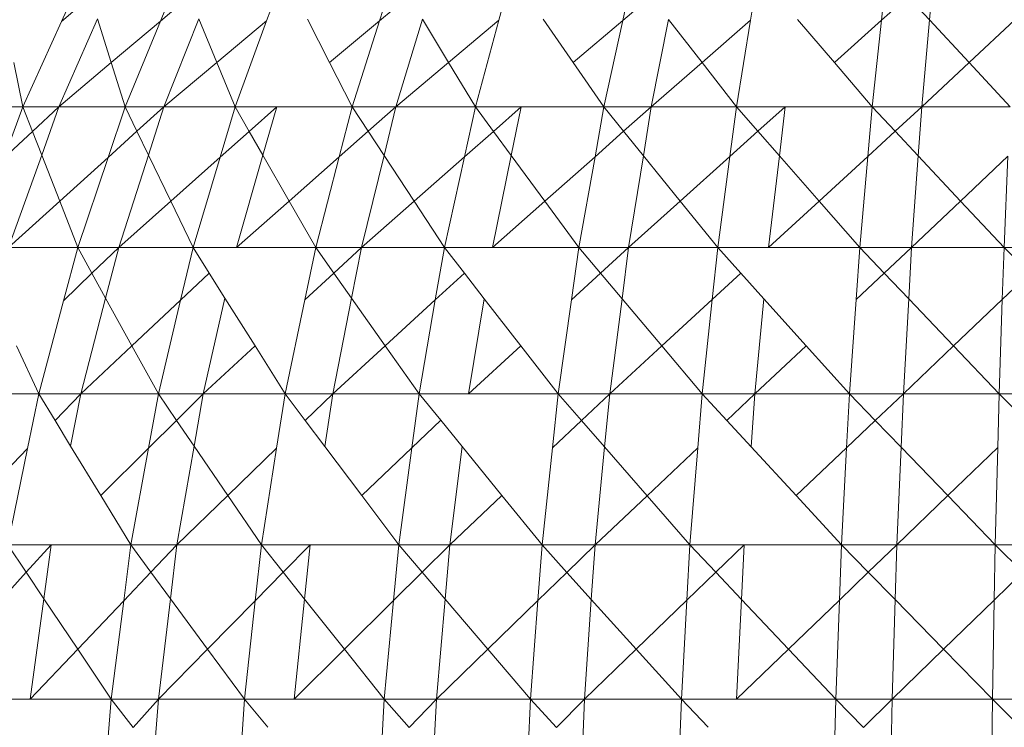
# Model space of a CAD drawing. Units: millimetres. Extents: x -4534 to 4839, y -3372 to 2980.
# Drawn here: x 117 to 120, y 1266 to 1268 of the extents above; entities that cross this region are included whole.
import ezdxf

# ---------------------------------------------------------------- set-up
doc = ezdxf.new("R2010")
doc.units = ezdxf.units.MM
doc.layers.add('Toestel 2D', color=7, linetype='Continuous', lineweight=20)

# ---------------------------------------------------------------- blocks, each defined once
blk = doc.blocks.new('BG-8132-5-RB')
at = {"layer": 'Toestel 2D'}
for p, q in [((117.0288, 1268.1351), (116.9575, 1267.9777)), ((117.3458, 1268.1351), (117.2817, 1267.9794)), ((117.6868, 1268.1351), (117.6299, 1267.9798)), ((118.0005, 1267.9803), (118.0498, 1268.1351)), ((118.3914, 1267.9818), (118.4328, 1268.1351)), ((118.7973, 1267.9814), (118.8308, 1268.1351)), ((119.2169, 1267.9819), (119.2418, 1268.1351)), ((119.6463, 1267.9821), (119.6628, 1268.1351)), ((119.8032, 1267.9835), (119.8168, 1268.1351)), ((117.0525, 1268.0593), (116.9575, 1267.9777)), ((117.3769, 1268.0599), (117.2817, 1267.9794)), ((118.0955, 1268.0596), (118.0005, 1267.9803)), ((118.8893, 1268.0597), (118.7973, 1267.9814)), ((119.7327, 1268.0596), (119.6463, 1267.9821)), ((119.7327, 1268.0596), (119.8032, 1267.9835)), ((116.9575, 1267.9777), (116.8308, 1267.698)), ((117.0754, 1267.9863), (116.9488, 1267.698)), ((117.0754, 1267.9863), (117.1203, 1267.843)), ((117.2817, 1267.9794), (117.1203, 1267.843)), ((117.2817, 1267.9794), (117.1658, 1267.698)), ((117.4071, 1267.9869), (117.2928, 1267.698)), ((117.4071, 1267.9869), (117.4666, 1267.8433)), ((117.6299, 1267.9798), (117.4666, 1267.8433)), ((117.6299, 1267.9798), (117.5268, 1267.698)), ((117.8364, 1267.8431), (117.7634, 1267.9855)), ((118.0005, 1267.9803), (117.8364, 1267.8431)), ((117.9108, 1267.698), (118.0005, 1267.9803)), ((118.1405, 1267.9853), (118.0538, 1267.698)), ((118.1405, 1267.9853), (118.2266, 1267.8433)), ((118.3914, 1267.9818), (118.2266, 1267.8433)), ((118.3148, 1267.698), (118.3914, 1267.9818)), ((118.5365, 1267.9855), (118.6351, 1267.8432)), ((118.7973, 1267.9814), (118.6351, 1267.8432)), ((118.7358, 1267.698), (118.7973, 1267.9814)), ((118.9478, 1267.9846), (118.8908, 1267.698)), ((119.0577, 1267.8434), (118.9478, 1267.9846)), ((119.2169, 1267.9819), (119.0577, 1267.8434)), ((119.1708, 1267.698), (119.2169, 1267.9819)), ((119.4915, 1267.8432), (119.371, 1267.984)), ((119.6463, 1267.9821), (119.4915, 1267.8432)), ((119.6158, 1267.698), (119.6463, 1267.9821)), ((119.7778, 1267.698), (119.8032, 1267.9835)), ((119.8032, 1267.9835), (119.9332, 1267.8432)), ((119.9332, 1267.8432), (120.0827, 1267.9828)), ((116.8006, 1267.843), (116.8308, 1267.698)), ((117.1203, 1267.843), (116.9488, 1267.698)), ((117.1203, 1267.843), (117.1658, 1267.698)), ((117.4666, 1267.8433), (117.2928, 1267.698)), ((117.4666, 1267.8433), (117.5268, 1267.698)), ((117.9108, 1267.698), (117.8364, 1267.8431)), ((118.2266, 1267.8433), (118.0538, 1267.698)), ((118.2266, 1267.8433), (118.3148, 1267.698)), ((118.6351, 1267.8432), (118.7358, 1267.698)), ((119.0577, 1267.8434), (118.8908, 1267.698)), ((119.1708, 1267.698), (119.0577, 1267.8434)), ((119.6158, 1267.698), (119.4915, 1267.8432)), ((119.7778, 1267.698), (119.9332, 1267.8432)), ((119.9332, 1267.8432), (120.0678, 1267.698)), ((116.8308, 1267.698), (116.6318, 1267.698)), ((116.8308, 1267.698), (116.7692, 1267.5312)), ((116.9488, 1267.698), (116.8308, 1267.698)), ((116.8308, 1267.698), (116.8622, 1267.6176)), ((116.9488, 1267.698), (116.8622, 1267.6176)), ((116.9488, 1267.698), (116.8923, 1267.5404)), ((117.1658, 1267.698), (116.9488, 1267.698)), ((117.1658, 1267.698), (117.1102, 1267.5327)), ((117.2928, 1267.698), (117.1658, 1267.698)), ((117.1658, 1267.698), (117.2044, 1267.6181)), ((117.2928, 1267.698), (117.2044, 1267.6181)), ((117.2928, 1267.698), (117.2421, 1267.5402)), ((117.5268, 1267.698), (117.2928, 1267.698)), ((117.5268, 1267.698), (117.4774, 1267.533)), ((117.6628, 1267.698), (117.5268, 1267.698)), ((117.5268, 1267.698), (117.5727, 1267.6179)), ((117.6628, 1267.698), (117.5727, 1267.6179)), ((117.6628, 1267.698), (117.6174, 1267.5397)), ((117.9108, 1267.698), (117.6628, 1267.698)), ((117.9108, 1267.698), (117.8682, 1267.5345)), ((118.0538, 1267.698), (117.9108, 1267.698)), ((117.9108, 1267.698), (117.9631, 1267.6181)), ((118.0538, 1267.698), (117.9631, 1267.6181)), ((118.0538, 1267.698), (118.0148, 1267.5392)), ((118.3148, 1267.698), (118.0538, 1267.698)), ((118.3148, 1267.698), (118.2785, 1267.5342)), ((118.3148, 1267.698), (118.4648, 1267.698)), ((118.3737, 1267.6179), (118.3148, 1267.698)), ((118.4648, 1267.698), (118.3737, 1267.6179)), ((118.4648, 1267.698), (118.4322, 1267.5383)), ((118.4648, 1267.698), (118.7358, 1267.698)), ((118.7067, 1267.5349), (118.7358, 1267.698)), ((118.7358, 1267.698), (118.8908, 1267.698)), ((118.7358, 1267.698), (118.8005, 1267.618)), ((118.8908, 1267.698), (118.8005, 1267.618)), ((118.8908, 1267.698), (118.8651, 1267.5382)), ((119.1708, 1267.698), (118.8908, 1267.698)), ((119.1489, 1267.5355), (119.1708, 1267.698)), ((119.3298, 1267.698), (119.1708, 1267.698)), ((119.2408, 1267.6181), (119.1708, 1267.698)), ((119.3298, 1267.698), (119.2408, 1267.6181)), ((119.3298, 1267.698), (119.311, 1267.538)), ((119.3298, 1267.698), (119.6158, 1267.698)), ((119.6158, 1267.698), (119.6013, 1267.536)), ((119.7778, 1267.698), (119.6158, 1267.698)), ((119.6158, 1267.698), (119.6907, 1267.6181)), ((119.6907, 1267.6181), (119.7778, 1267.698)), ((119.7778, 1267.698), (119.7663, 1267.5374)), ((120.0678, 1267.698), (119.7778, 1267.698)), ((116.8622, 1267.6176), (116.7692, 1267.5312)), ((116.8622, 1267.6176), (116.8923, 1267.5404)), ((117.2044, 1267.6181), (117.1102, 1267.5327)), ((117.2044, 1267.6181), (117.2421, 1267.5402)), ((117.5727, 1267.6179), (117.4774, 1267.533)), ((117.5727, 1267.6179), (117.6174, 1267.5397)), ((117.9631, 1267.6181), (117.8682, 1267.5345)), ((117.9631, 1267.6181), (118.0148, 1267.5392)), ((118.3737, 1267.6179), (118.2785, 1267.5342)), ((118.4322, 1267.5383), (118.3737, 1267.6179)), ((118.8005, 1267.618), (118.7067, 1267.5349)), ((118.8005, 1267.618), (118.8651, 1267.5382)), ((119.2408, 1267.6181), (119.1489, 1267.5355)), ((119.311, 1267.538), (119.2408, 1267.6181)), ((119.6013, 1267.536), (119.6907, 1267.6181)), ((119.6907, 1267.6181), (119.7663, 1267.5374)), ((116.8923, 1267.5404), (116.7838, 1267.2371)), ((116.8923, 1267.5404), (116.9515, 1267.3889)), ((117.2421, 1267.5402), (117.1448, 1267.2371)), ((117.2421, 1267.5402), (117.3153, 1267.3888)), ((117.1102, 1267.5327), (116.9515, 1267.3889)), ((117.1102, 1267.5327), (117.0108, 1267.2371)), ((117.4774, 1267.533), (117.3153, 1267.3888)), ((117.4774, 1267.533), (117.3888, 1267.2371)), ((117.6174, 1267.5397), (117.5308, 1267.2371)), ((117.6174, 1267.5397), (117.7035, 1267.3893)), ((117.8682, 1267.5345), (117.7035, 1267.3893)), ((117.8682, 1267.5345), (117.7908, 1267.2371)), ((118.0148, 1267.5392), (117.9408, 1267.2371)), ((118.0148, 1267.5392), (118.1133, 1267.3889)), ((118.2785, 1267.5342), (118.1133, 1267.3889)), ((118.2785, 1267.5342), (118.2128, 1267.2371)), ((118.4322, 1267.5383), (118.3708, 1267.2371)), ((118.5421, 1267.3889), (118.4322, 1267.5383)), ((118.7067, 1267.5349), (118.5421, 1267.3889)), ((118.6538, 1267.2371), (118.7067, 1267.5349)), ((118.8651, 1267.5382), (118.8168, 1267.2371)), ((118.8651, 1267.5382), (118.9858, 1267.389)), ((119.1489, 1267.5355), (118.9858, 1267.389)), ((119.1088, 1267.2371), (119.1489, 1267.5355)), ((119.311, 1267.538), (119.2758, 1267.2371)), ((119.4414, 1267.3892), (119.311, 1267.538)), ((119.4414, 1267.3892), (119.6013, 1267.536)), ((119.6013, 1267.536), (119.5748, 1267.2371)), ((119.7663, 1267.5374), (119.7448, 1267.2371)), ((119.7663, 1267.5374), (119.9053, 1267.389)), ((119.9053, 1267.389), (120.0607, 1267.5362)), ((120.0607, 1267.5362), (120.0478, 1267.2371)), ((116.9515, 1267.3889), (116.7838, 1267.2371)), ((116.9515, 1267.3889), (117.0108, 1267.2371)), ((117.3153, 1267.3888), (117.1448, 1267.2371)), ((117.3153, 1267.3888), (117.3888, 1267.2371)), ((117.7035, 1267.3893), (117.5308, 1267.2371)), ((117.7035, 1267.3893), (117.7908, 1267.2371)), ((118.1133, 1267.3889), (117.9408, 1267.2371)), ((118.1133, 1267.3889), (118.2128, 1267.2371)), ((118.5421, 1267.3889), (118.3708, 1267.2371)), ((118.6538, 1267.2371), (118.5421, 1267.3889)), ((118.9858, 1267.389), (118.8168, 1267.2371)), ((118.9858, 1267.389), (119.1088, 1267.2371)), ((119.2758, 1267.2371), (119.4414, 1267.3892)), ((119.5748, 1267.2371), (119.4414, 1267.3892)), ((119.7448, 1267.2371), (119.9053, 1267.389)), ((119.9053, 1267.389), (120.0478, 1267.2371)), ((117.0108, 1267.2371), (116.7838, 1267.2371)), ((117.0108, 1267.2371), (116.9643, 1267.0631)), ((117.1448, 1267.2371), (117.0108, 1267.2371)), ((117.0108, 1267.2371), (117.0572, 1267.1527)), ((117.1448, 1267.2371), (117.0572, 1267.1527)), ((117.1448, 1267.2371), (117.1019, 1267.0716)), ((117.3888, 1267.2371), (117.1448, 1267.2371)), ((117.3888, 1267.2371), (117.3479, 1267.0653)), ((117.5308, 1267.2371), (117.3888, 1267.2371)), ((117.3888, 1267.2371), (117.4416, 1267.1533)), ((117.7908, 1267.2371), (117.5308, 1267.2371)), ((117.7908, 1267.2371), (117.755, 1267.0656)), ((117.7908, 1267.2371), (117.9408, 1267.2371)), ((117.7908, 1267.2371), (117.85, 1267.1533)), ((117.9408, 1267.2371), (117.85, 1267.1533)), ((117.9408, 1267.2371), (117.9082, 1267.0711)), ((117.9408, 1267.2371), (118.2128, 1267.2371)), ((118.2128, 1267.2371), (118.183, 1267.0654)), ((118.3708, 1267.2371), (118.2128, 1267.2371)), ((118.2128, 1267.2371), (118.2785, 1267.1527)), ((118.6538, 1267.2371), (118.3708, 1267.2371)), ((118.6538, 1267.2371), (118.6295, 1267.0662)), ((118.6538, 1267.2371), (118.8168, 1267.2371)), ((118.6538, 1267.2371), (118.7246, 1267.153)), ((118.8168, 1267.2371), (118.7246, 1267.153)), ((118.8168, 1267.2371), (118.7951, 1267.0695)), ((118.8168, 1267.2371), (119.1088, 1267.2371)), ((119.1088, 1267.2371), (119.0906, 1267.0669)), ((119.2758, 1267.2371), (119.1088, 1267.2371)), ((119.1845, 1267.1531), (119.1088, 1267.2371)), ((119.5748, 1267.2371), (119.2758, 1267.2371)), ((119.5748, 1267.2371), (119.5627, 1267.0674)), ((119.5748, 1267.2371), (119.7448, 1267.2371)), ((119.5748, 1267.2371), (119.6548, 1267.1532)), ((119.6548, 1267.1532), (119.7448, 1267.2371)), ((119.7448, 1267.2371), (119.7353, 1267.0688)), ((119.7448, 1267.2371), (120.0478, 1267.2371)), ((120.0478, 1267.2371), (120.0421, 1267.0675)), ((120.2198, 1267.2371), (120.0478, 1267.2371)), ((120.0478, 1267.2371), (120.1316, 1267.153)), ((117.0572, 1267.1527), (116.9643, 1267.0631)), ((117.0572, 1267.1527), (117.1019, 1267.0716)), ((117.4416, 1267.1533), (117.3479, 1267.0653)), ((117.4416, 1267.1533), (117.4931, 1267.0716)), ((117.85, 1267.1533), (117.755, 1267.0656)), ((117.85, 1267.1533), (117.9082, 1267.0711)), ((118.2785, 1267.1527), (118.183, 1267.0654)), ((118.2785, 1267.1527), (118.3431, 1267.0696)), ((118.7246, 1267.153), (118.6295, 1267.0662)), ((118.7246, 1267.153), (118.7951, 1267.0695)), ((119.1845, 1267.1531), (119.0906, 1267.0669)), ((119.26, 1267.0694), (119.1845, 1267.1531)), ((119.5627, 1267.0674), (119.6548, 1267.1532)), ((119.6548, 1267.1532), (119.7353, 1267.0688)), ((120.1316, 1267.153), (120.0421, 1267.0675)), ((116.9643, 1267.0631), (116.8828, 1266.758)), ((117.1019, 1267.0716), (117.0208, 1266.758)), ((117.1019, 1267.0716), (117.1881, 1266.9152)), ((117.3479, 1267.0653), (117.1881, 1266.9152)), ((117.3479, 1267.0653), (117.2748, 1266.758)), ((117.4931, 1267.0716), (117.4218, 1266.758)), ((117.4931, 1267.0716), (117.5918, 1266.915)), ((117.755, 1267.0656), (117.6908, 1266.758)), ((117.9082, 1267.0711), (117.8468, 1266.758)), ((117.9082, 1267.0711), (118.0186, 1266.9151)), ((118.183, 1267.0654), (118.0186, 1266.9151)), ((118.183, 1267.0654), (118.1298, 1266.758)), ((118.3431, 1267.0696), (118.2918, 1266.758)), ((118.3431, 1267.0696), (118.4636, 1266.9149)), ((118.6295, 1267.0662), (118.5858, 1266.758)), ((118.7951, 1267.0695), (118.7548, 1266.758)), ((118.7951, 1267.0695), (118.9254, 1266.9149)), ((119.0906, 1267.0669), (118.9254, 1266.9149)), ((119.0906, 1267.0669), (119.0578, 1266.758)), ((119.26, 1267.0694), (119.2308, 1266.758)), ((119.3992, 1266.915), (119.26, 1267.0694)), ((119.5627, 1267.0674), (119.5408, 1266.758)), ((119.7353, 1267.0688), (119.7178, 1266.758)), ((119.7353, 1267.0688), (119.8821, 1266.9149)), ((120.0421, 1267.0675), (119.8821, 1266.9149)), ((120.0421, 1267.0675), (120.0318, 1266.758)), ((116.8102, 1266.9146), (116.8828, 1266.758)), ((117.1881, 1266.9152), (117.0208, 1266.758)), ((117.1881, 1266.9152), (117.2748, 1266.758)), ((117.5918, 1266.915), (117.4218, 1266.758)), ((117.5918, 1266.915), (117.6908, 1266.758)), ((118.0186, 1266.9151), (117.8468, 1266.758)), ((118.0186, 1266.9151), (118.1298, 1266.758)), ((118.4636, 1266.9149), (118.2918, 1266.758)), ((118.4636, 1266.9149), (118.5858, 1266.758)), ((118.9254, 1266.9149), (118.7548, 1266.758)), ((118.9254, 1266.9149), (119.0578, 1266.758)), ((119.2308, 1266.758), (119.3992, 1266.915)), ((119.5408, 1266.758), (119.3992, 1266.915)), ((119.8821, 1266.9149), (119.7178, 1266.758)), ((119.8821, 1266.9149), (120.0318, 1266.758)), ((116.8828, 1266.758), (116.6478, 1266.758)), ((116.8461, 1266.5783), (116.8828, 1266.758)), ((116.8828, 1266.758), (117.0208, 1266.758)), ((116.936, 1266.6708), (116.8828, 1266.758)), ((117.0208, 1266.758), (116.936, 1266.6708)), ((116.9872, 1266.5868), (117.0208, 1266.758)), ((117.0208, 1266.758), (117.2748, 1266.758)), ((117.2423, 1266.5797), (117.2748, 1266.758)), ((117.4218, 1266.758), (117.2748, 1266.758)), ((117.2748, 1266.758), (117.3342, 1266.671)), ((117.4218, 1266.758), (117.3342, 1266.671)), ((117.4218, 1266.758), (117.3919, 1266.5864)), ((117.6908, 1266.758), (117.4218, 1266.758)), ((117.6908, 1266.758), (117.6627, 1266.5797)), ((117.8468, 1266.758), (117.6908, 1266.758)), ((117.6908, 1266.758), (117.7566, 1266.6707)), ((117.8468, 1266.758), (117.7566, 1266.6707)), ((117.8468, 1266.758), (117.8209, 1266.5853)), ((117.8468, 1266.758), (118.1298, 1266.758)), ((118.1298, 1266.758), (118.1062, 1266.581)), ((118.2918, 1266.758), (118.1298, 1266.758)), ((118.1298, 1266.758), (118.2006, 1266.6711)), ((118.5858, 1266.758), (118.2918, 1266.758)), ((118.5858, 1266.758), (118.5667, 1266.5804)), ((118.5858, 1266.758), (118.7548, 1266.758)), ((118.5858, 1266.758), (118.6621, 1266.6705)), ((118.7548, 1266.758), (118.6621, 1266.6705)), ((118.7548, 1266.758), (118.7379, 1266.5838)), ((119.0578, 1266.758), (118.7548, 1266.758)), ((119.0578, 1266.758), (119.0435, 1266.5811)), ((119.2308, 1266.758), (119.0578, 1266.758)), ((119.0578, 1266.758), (119.1383, 1266.6708)), ((119.2308, 1266.758), (119.1383, 1266.6708)), ((119.2308, 1266.758), (119.2184, 1266.584)), ((119.5408, 1266.758), (119.2308, 1266.758)), ((119.5408, 1266.758), (119.5315, 1266.5814)), ((119.7178, 1266.758), (119.5408, 1266.758)), ((119.5408, 1266.758), (119.6254, 1266.6704)), ((119.7178, 1266.758), (119.6254, 1266.6704)), ((119.7178, 1266.758), (119.71, 1266.5828)), ((120.0318, 1266.758), (119.7178, 1266.758)), ((120.0318, 1266.758), (120.0271, 1266.5822)), ((120.2098, 1266.758), (120.0318, 1266.758)), ((120.0318, 1266.758), (120.1191, 1266.6707)), ((116.9872, 1266.5868), (116.936, 1266.6708)), ((117.3342, 1266.671), (117.2423, 1266.5797)), ((117.3342, 1266.671), (117.3919, 1266.5864)), ((117.7566, 1266.6707), (117.8209, 1266.5853)), ((118.2006, 1266.6711), (118.1062, 1266.581)), ((118.2006, 1266.6711), (118.2705, 1266.5852)), ((118.6621, 1266.6705), (118.5667, 1266.5804)), ((118.6621, 1266.6705), (118.7379, 1266.5838)), ((119.1383, 1266.6708), (119.2184, 1266.584)), ((119.6254, 1266.6704), (119.5315, 1266.5814)), ((119.6254, 1266.6704), (119.71, 1266.5828)), ((116.8461, 1266.5783), (116.6964, 1266.4243)), ((116.7818, 1266.2631), (116.8461, 1266.5783)), ((117.0862, 1266.4245), (116.9872, 1266.5868)), ((117.2423, 1266.5797), (117.0862, 1266.4245)), ((117.1848, 1266.2631), (117.2423, 1266.5797)), ((117.3919, 1266.5864), (117.3358, 1266.2631)), ((117.3919, 1266.5864), (117.5025, 1266.4245)), ((117.6627, 1266.5797), (117.5025, 1266.4245)), ((117.6627, 1266.5797), (117.6128, 1266.2631)), ((117.8209, 1266.5853), (117.9421, 1266.4245)), ((118.1062, 1266.581), (117.9421, 1266.4245)), ((118.1062, 1266.581), (118.0638, 1266.2631)), ((118.2705, 1266.5852), (118.2308, 1266.2631)), ((118.2705, 1266.5852), (118.4015, 1266.4243)), ((118.5667, 1266.5804), (118.5328, 1266.2631)), ((118.7379, 1266.5838), (118.7068, 1266.2631)), ((118.7379, 1266.5838), (118.8772, 1266.4241)), ((119.0435, 1266.5811), (118.8772, 1266.4241)), ((119.0435, 1266.5811), (119.0178, 1266.2631)), ((119.2184, 1266.584), (119.3658, 1266.4243)), ((119.5315, 1266.5814), (119.3658, 1266.4243)), ((119.5315, 1266.5814), (119.5148, 1266.2631)), ((119.71, 1266.5828), (119.6958, 1266.2631)), ((119.71, 1266.5828), (119.8631, 1266.4242)), ((120.0271, 1266.5822), (119.8631, 1266.4242)), ((120.0271, 1266.5822), (120.0188, 1266.2631)), ((117.1848, 1266.2631), (117.0862, 1266.4245)), ((117.5025, 1266.4245), (117.3358, 1266.2631)), ((117.5025, 1266.4245), (117.6128, 1266.2631)), ((117.9421, 1266.4245), (118.0638, 1266.2631)), ((118.4015, 1266.4243), (118.2308, 1266.2631)), ((118.4015, 1266.4243), (118.5328, 1266.2631)), ((118.8772, 1266.4241), (118.7068, 1266.2631)), ((118.8772, 1266.4241), (119.0178, 1266.2631)), ((119.3658, 1266.4243), (119.5148, 1266.2631)), ((119.8631, 1266.4242), (119.6958, 1266.2631)), ((119.8631, 1266.4242), (120.0188, 1266.2631)), ((116.7818, 1266.2631), (116.9238, 1266.2631)), ((116.7818, 1266.2631), (116.8418, 1266.1731)), ((116.9238, 1266.2631), (116.8418, 1266.1731)), ((116.9238, 1266.2631), (116.8997, 1266.0865)), ((117.1848, 1266.2631), (116.9238, 1266.2631)), ((117.1612, 1266.0794), (117.1848, 1266.2631)), ((117.3358, 1266.2631), (117.1848, 1266.2631)), ((117.1848, 1266.2631), (117.2506, 1266.1735)), ((117.3358, 1266.2631), (117.2506, 1266.1735)), ((117.3145, 1266.0866), (117.3358, 1266.2631)), ((117.6128, 1266.2631), (117.3358, 1266.2631)), ((117.5925, 1266.0799), (117.6128, 1266.2631)), ((117.6128, 1266.2631), (117.7728, 1266.2631)), ((117.6843, 1266.1732), (117.6128, 1266.2631)), ((117.7728, 1266.2631), (117.6843, 1266.1732)), ((117.7728, 1266.2631), (117.7542, 1266.0855)), ((117.7728, 1266.2631), (118.0638, 1266.2631)), ((118.0638, 1266.2631), (118.0464, 1266.0805)), ((118.2308, 1266.2631), (118.0638, 1266.2631)), ((118.0638, 1266.2631), (118.1402, 1266.1733)), ((118.2308, 1266.2631), (118.1402, 1266.1733)), ((118.2308, 1266.2631), (118.2153, 1266.0851)), ((118.5328, 1266.2631), (118.2308, 1266.2631)), ((118.5328, 1266.2631), (118.519, 1266.0804)), ((118.7068, 1266.2631), (118.5328, 1266.2631)), ((118.5328, 1266.2631), (118.6141, 1266.1729)), ((118.7068, 1266.2631), (118.6141, 1266.1729)), ((118.7068, 1266.2631), (118.6944, 1266.0841)), ((119.0178, 1266.2631), (118.7068, 1266.2631)), ((119.0178, 1266.2631), (119.0077, 1266.0815)), ((119.1958, 1266.2631), (119.0178, 1266.2631)), ((119.0178, 1266.2631), (119.1027, 1266.1732)), ((119.1958, 1266.2631), (119.1027, 1266.1732)), ((119.1958, 1266.2631), (119.1869, 1266.084)), ((119.5148, 1266.2631), (119.1958, 1266.2631)), ((119.5148, 1266.2631), (119.508, 1266.082)), ((119.6958, 1266.2631), (119.5148, 1266.2631)), ((119.5148, 1266.2631), (119.6026, 1266.1733)), ((119.6958, 1266.2631), (119.6026, 1266.1733)), ((119.6958, 1266.2631), (119.6904, 1266.0835)), ((120.0188, 1266.2631), (119.6958, 1266.2631)), ((120.0188, 1266.2631), (120.0155, 1266.0822)), ((120.0188, 1266.2631), (120.2018, 1266.2631)), ((120.0188, 1266.2631), (120.1092, 1266.1731)), ((116.8418, 1266.1731), (116.7555, 1266.0783)), ((116.8418, 1266.1731), (116.8997, 1266.0865)), ((117.2506, 1266.1735), (117.1612, 1266.0794)), ((117.2506, 1266.1735), (117.3145, 1266.0866)), ((117.6843, 1266.1732), (117.5925, 1266.0799)), ((117.7542, 1266.0855), (117.6843, 1266.1732)), ((118.1402, 1266.1733), (118.0464, 1266.0805)), ((118.1402, 1266.1733), (118.2153, 1266.0851)), ((118.6141, 1266.1729), (118.519, 1266.0804)), ((118.6141, 1266.1729), (118.6944, 1266.0841)), ((119.1027, 1266.1732), (119.0077, 1266.0815)), ((119.1027, 1266.1732), (119.1869, 1266.084)), ((119.6026, 1266.1733), (119.508, 1266.082)), ((119.6026, 1266.1733), (119.6904, 1266.0835)), ((120.1092, 1266.1731), (120.0155, 1266.0822)), ((116.8997, 1266.0865), (116.8548, 1265.757)), ((116.8997, 1266.0865), (117.0104, 1265.9208)), ((117.1612, 1266.0794), (117.0104, 1265.9208)), ((117.1198, 1265.757), (117.1612, 1266.0794)), ((117.2748, 1265.757), (117.3145, 1266.0866)), ((117.3145, 1266.0866), (117.4362, 1265.9211)), ((117.5925, 1266.0799), (117.4362, 1265.9211)), ((117.5568, 1265.757), (117.5925, 1266.0799)), ((117.7542, 1266.0855), (117.7198, 1265.757)), ((117.8852, 1265.9209), (117.7542, 1266.0855)), ((118.0464, 1266.0805), (117.8852, 1265.9209)), ((118.0464, 1266.0805), (118.0158, 1265.757)), ((118.2153, 1266.0851), (118.1868, 1265.757)), ((118.2153, 1266.0851), (118.3552, 1265.9209)), ((118.519, 1266.0804), (118.3552, 1265.9209)), ((118.519, 1266.0804), (118.4948, 1265.757)), ((118.6944, 1266.0841), (118.6718, 1265.757)), ((118.6944, 1266.0841), (118.8416, 1265.9211)), ((119.0077, 1266.0815), (118.8416, 1265.9211)), ((119.0077, 1266.0815), (118.9898, 1265.757)), ((119.1869, 1266.084), (119.1708, 1265.757)), ((119.1869, 1266.084), (119.3409, 1265.921)), ((119.508, 1266.082), (119.3409, 1265.921)), ((119.508, 1266.082), (119.4958, 1265.757)), ((119.6904, 1266.0835), (119.6808, 1265.757)), ((119.6904, 1266.0835), (119.8495, 1265.9209)), ((120.0155, 1266.0822), (119.8495, 1265.9209)), ((120.0155, 1266.0822), (120.0098, 1265.757)), ((117.0104, 1265.9208), (116.8548, 1265.757)), ((117.0104, 1265.9208), (117.1198, 1265.757)), ((117.4362, 1265.9211), (117.2748, 1265.757)), ((117.4362, 1265.9211), (117.5568, 1265.757)), ((117.8852, 1265.9209), (117.7198, 1265.757)), ((118.0158, 1265.757), (117.8852, 1265.9209)), ((118.3552, 1265.9209), (118.1868, 1265.757)), ((118.3552, 1265.9209), (118.4948, 1265.757)), ((118.8416, 1265.9211), (118.6718, 1265.757)), ((118.8416, 1265.9211), (118.9898, 1265.757)), ((119.3409, 1265.921), (119.1708, 1265.757)), ((119.3409, 1265.921), (119.4958, 1265.757)), ((119.8495, 1265.9209), (119.6808, 1265.757)), ((119.8495, 1265.9209), (120.0098, 1265.757)), ((116.7098, 1265.757), (116.8548, 1265.757)), ((117.1198, 1265.757), (116.8548, 1265.757)), ((117.1198, 1265.757), (117.1055, 1265.5683)), ((117.2748, 1265.757), (117.1198, 1265.757)), ((117.1198, 1265.757), (117.192, 1265.6648)), ((117.2748, 1265.757), (117.192, 1265.6648)), ((117.2748, 1265.757), (117.2614, 1265.576)), ((117.5568, 1265.757), (117.2748, 1265.757)), ((117.5444, 1265.5701), (117.5568, 1265.757)), ((117.7198, 1265.757), (117.5568, 1265.757)), ((117.6336, 1265.6652), (117.5568, 1265.757)), ((118.0158, 1265.757), (117.7198, 1265.757)), ((118.0158, 1265.757), (118.0056, 1265.5701)), ((118.1868, 1265.757), (118.0158, 1265.757)), ((118.0158, 1265.757), (118.0974, 1265.6648)), ((118.1868, 1265.757), (118.0974, 1265.6648)), ((118.1868, 1265.757), (118.1772, 1265.5747)), ((118.4948, 1265.757), (118.1868, 1265.757)), ((118.4948, 1265.757), (118.4864, 1265.5706)), ((118.6718, 1265.757), (118.4948, 1265.757)), ((118.5801, 1265.6649), (118.4948, 1265.757)), ((118.6718, 1265.757), (118.5801, 1265.6649)), ((118.6718, 1265.757), (118.6643, 1265.574)), ((118.6718, 1265.757), (118.9898, 1265.757)), ((118.9898, 1265.757), (118.9833, 1265.5714)), ((119.1708, 1265.757), (118.9898, 1265.757)), ((119.0779, 1265.6651), (118.9898, 1265.757)), ((119.4958, 1265.757), (119.1708, 1265.757)), ((119.4958, 1265.757), (119.4914, 1265.5713)), ((119.4958, 1265.757), (119.6808, 1265.757)), ((119.5867, 1265.6648), (119.4958, 1265.757)), ((119.6808, 1265.757), (119.5867, 1265.6648)), ((119.6772, 1265.5731), (119.6808, 1265.757)), ((119.6808, 1265.757), (120.0098, 1265.757)), ((120.0098, 1265.757), (120.0076, 1265.5725)), ((120.1958, 1265.757), (120.0098, 1265.757)), ((120.0098, 1265.757), (120.1021, 1265.6652))]:
    blk.add_line(p, q, dxfattribs=at)

msp = doc.modelspace()

# ---------------------------------------------------------------- block references
msp.add_blockref('BG-8132-5-RB', (0, 0))

doc.saveas('drawing.dxf')
